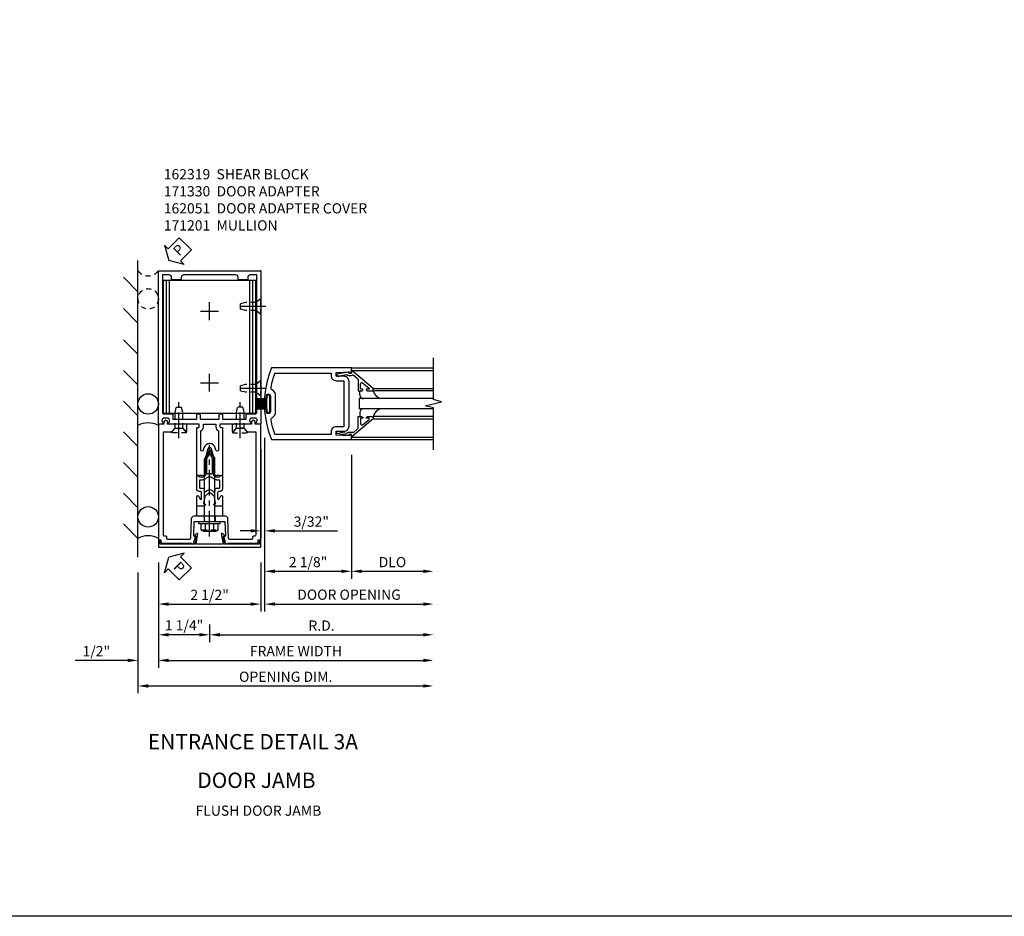
# Model space of a CAD drawing. Extents: x 0 to 136, y 0 to 88.
# Drawn here: x 49 to 73, y 0 to 22 of the extents above; entities that cross this region are included whole.
import ezdxf
from ezdxf.enums import TextEntityAlignment as Align

# ---------------------------------------------------------------- set-up
doc = ezdxf.new("R2010")
doc.units = 0
doc.header["$LTSCALE"] = 0.5
doc.header["$MEASUREMENT"] = 0
doc.linetypes.add('CENTER', pattern=[2, 1.25, -0.25, 0.25, -0.25])
doc.linetypes.add('HIDDEN', pattern=[0.375, 0.25, -0.125])
doc.layers.get('0').update_dxf_attribs({"color": 4, "linetype": 'CONTINUOUS'})
for name, color, linetype in [('CENTER', 1, 'CENTER'), ('DIME', 2, 'CONTINUOUS'), ('FORMAT', 7, 'CONTINUOUS'), ('HIDDEN', 3, 'HIDDEN'), ('TEXT', 3, 'CONTINUOUS')]:
    doc.layers.add(name, color=color, linetype=linetype)
doc.styles.get("Standard").update_dxf_attribs({"font": 'arial.ttf'})
doc.dimstyles.new('EXT_ON-OFF', dxfattribs={"dimscale": 2, "dimtxt": 0.125, "dimasz": 0.125, "dimexe": 0.09, "dimexo": 0.1875, "dimgap": 0.05, "dimtad": 3, "dimdec": 5, "dimzin": 3, "dimdsep": 46, "dimlunit": 5, "dimtxsty": 'STANDARD', "dimcen": 0, "dimse2": 1, "dimadec": 0, "dimazin": 0, "dimtfac": 1, "dimtdec": 5, "dimtofl": 0, "dimtmove": 0, "dimatfit": 0, "dimfxl": 1, "dimfrac": 2, "dimtolj": 1, "dimtzin": 3, "dimarcsym": 0})
doc.dimstyles.new('EXT_ON-ON', dxfattribs={"dimscale": 2, "dimtxt": 0.125, "dimasz": 0.125, "dimexe": 0.09, "dimexo": 0.1875, "dimgap": 0.05, "dimtad": 3, "dimdec": 5, "dimzin": 3, "dimdsep": 46, "dimlunit": 5, "dimtxsty": 'STANDARD', "dimcen": 0, "dimadec": 0, "dimazin": 0, "dimtfac": 1, "dimtdec": 5, "dimtofl": 0, "dimtmove": 0, "dimatfit": 0, "dimfxl": 1, "dimfrac": 2, "dimtolj": 1, "dimtzin": 3, "dimarcsym": 0})

# ---------------------------------------------------------------- blocks, each defined once
blk = doc.blocks.new('B162310-M')
for p, q in [((-0.313, -0.25), (-0.313, 0)), ((0.313, 0), (0.313, -0.25))]:
    blk.add_line(p, q)
blk = doc.blocks.new('B171300M')
for points in [[(0.747, 0.277), (0.721, 0.251, 0.198912), (0.715, 0.237), (0.715, 0.163, 0.198912), (0.721, 0.149), (0.741, 0.129, -0.198912), (0.744, 0.121), (0.744, 0.106, 0.453546), (0.757, 0.094, -0.007471), (0.804, 0.1), (1.174, 0.1), (1.261, 0.05, -0.57735), (1.261, -0.05), (1.174, -0.1), (0.804, -0.1, -0.007471), (0.757, -0.094, 0.453546), (0.744, -0.106), (0.744, -0.121, -0.198912), (0.741, -0.129), (0.721, -0.149, 0.198912), (0.715, -0.163), (0.715, -0.237, 0.198912), (0.721, -0.251), (0.747, -0.277, -0.198912), (0.75, -0.285), (0.75, -0.301, -0.414214), (0.738, -0.313), (0.42, -0.313, -0.414214), (0.357, -0.25), (0.357, -0.226, 0.414214), (0.326, -0.195), (0.19, -0.195, 0.414214), (0.17, -0.215), (0.17, -0.223, 0.414214), (0.19, -0.243), (0.193, -0.243, -0.131652), (0.203, -0.246), (0.247, -0.271, -0.267949), (0.257, -0.288), (0.257, -0.293, -0.414214), (0.237, -0.313), (0.012, -0.313, -0.414214), (0, -0.301), (0, -0.133, -0.267949), (0.01, -0.116), (0.038, -0.1, -0.57735), (0.05, -0.106), (0.05, -0.127, 0.466308), (0.073, -0.146), (0.232, -0.118, 0.176327), (0.243, -0.112), (0.316, -0.025, 0.36397), (0.316, 0.025), (0.243, 0.112, 0.176327), (0.232, 0.118), (0.073, 0.146, 0.466308), (0.05, 0.127), (0.05, 0.106, -0.57735), (0.038, 0.1), (0.01, 0.116, -0.267949), (0, 0.133), (0, 0.301, -0.414214), (0.012, 0.313), (0.237, 0.313, -0.414214), (0.257, 0.293), (0.257, 0.288, -0.267949), (0.247, 0.271), (0.203, 0.246, -0.131652), (0.193, 0.243), (0.19, 0.243, 0.414214), (0.17, 0.223), (0.17, 0.215, 0.414214), (0.19, 0.195), (0.326, 0.195, 0.414214), (0.357, 0.226), (0.357, 0.25, -0.414214), (0.42, 0.313), (0.738, 0.313, -0.414214), (0.75, 0.301), (0.75, 0.285, -0.198912)], [(0.388, 0.124, 0.414214), (0.428, 0.164), (0.428, 0.222, -0.414214), (0.448, 0.242), (0.624, 0.242, -0.414214), (0.644, 0.222), (0.644, 0.173, 0.109518), (0.652, 0.14), (0.679, 0.08, 0.092094), (0.696, 0.057, -0.424958), (0.696, -0.057, 0.092094), (0.679, -0.08), (0.652, -0.14, 0.109518), (0.644, -0.173), (0.644, -0.222, -0.414214), (0.624, -0.242), (0.448, -0.242, -0.414214), (0.428, -0.222), (0.428, -0.164, 0.414214), (0.388, -0.124), (0.367, -0.124, -0.63707), (0.352, -0.092), (0.37, -0.071, 0.36397), (0.37, 0.071), (0.352, 0.092, -0.63707), (0.367, 0.124)], [(1.243, -0.019), (1.163, -0.065), (0.806, -0.065, -0.001063), (0.799, -0.064, -0.506849), (0.783, -0.036, 0.103752), (0.791, 0, 0.103752), (0.783, 0.036, -0.506849), (0.799, 0.064, -0.001063), (0.806, 0.065), (1.163, 0.065), (1.243, 0.019, -0.57735)]]:
    blk.add_lwpolyline(points, format="xyb", close=True)
blk = doc.blocks.new('B162001')
for points in [[(-1.23, 1.25), (-1.148, 1.25, 0.669376), (-1.137, 1.276, -0.199773), (-1.164, 1.339), (-1.164, 1.35, -0.414214), (-1.114, 1.4), (-1.026, 1.4, -0.414214), (-0.976, 1.35), (-0.976, 1.339, -0.199773), (-1.003, 1.276, 0.669376), (-0.992, 1.25), (-0.64, 1.25), (-0.625, 1.265), (-0.61, 1.25), (-0.263, 1.25, -0.414214), (-0.253, 1.24), (-0.253, 1.184, -0.414214), (-0.263, 1.174), (-0.303, 1.174, 0.414214), (-0.313, 1.164), (-0.313, 0), (-0.273, 0), (-0.258, -0.015), (-0.243, 0), (-0.17, 0), (-0.155, -0.015), (-0.14, 0), (-0.1, 0), (-0.1, 0.43), (-0.042, 0.648, -0.767327), (0.042, 0.648), (0.1, 0.43), (0.1, 0), (0.14, 0), (0.155, -0.015), (0.17, 0), (0.243, 0), (0.258, -0.015), (0.273, 0), (0.313, 0), (0.313, 1.164, 0.414214), (0.303, 1.174), (0.263, 1.174, -0.414214), (0.253, 1.184), (0.253, 1.24, -0.414214), (0.263, 1.25), (0.61, 1.25), (0.625, 1.265), (0.64, 1.25), (0.992, 1.25, 0.669376), (1.003, 1.276, -0.199773), (0.976, 1.339), (0.976, 1.35, -0.414214), (1.026, 1.4), (1.114, 1.4, -0.414214), (1.164, 1.35), (1.164, 1.339, -0.199773), (1.137, 1.276, 0.669376), (1.148, 1.25), (1.23, 1.25, 0.414214), (1.25, 1.27), (1.25, 5), (-1.25, 5), (-1.25, 1.27, 0.414214)], [(0.695, 4.78), (0.93, 4.78), (0.93, 4.84, -0.414214), (0.99, 4.9), (1.15, 4.9), (1.15, 1.53, -0.414214), (1.12, 1.5), (0.915, 1.5, 0.414214), (0.895, 1.48), (0.895, 1.375), (0.313, 1.375), (0.313, 1.48, 0.414214), (0.293, 1.5), (0.253, 1.5, 0.414214), (0.233, 1.48), (0.233, 1.375), (-0.233, 1.375), (-0.233, 1.48, 0.414214), (-0.253, 1.5), (-0.293, 1.5, 0.414214), (-0.313, 1.48), (-0.313, 1.375), (-0.895, 1.375), (-0.895, 1.48, 0.414214), (-0.915, 1.5), (-1.12, 1.5, -0.414214), (-1.15, 1.53), (-1.15, 4.9), (-0.99, 4.9, -0.414214), (-0.93, 4.84), (-0.93, 4.78), (-0.695, 4.78), (-0.695, 4.84, -0.414214), (-0.635, 4.9), (0.635, 4.9, -0.414214), (0.695, 4.84)], [(-0.213, 1.086), (-0.213, 0.623, 0.876976), (-0.154, 0.615), (-0.138, 0.674, -0.767327), (0.138, 0.674), (0.154, 0.615, 0.876976), (0.213, 0.623), (0.213, 1.086, -0.281861), (0.153, 1.184), (0.153, 1.25), (-0.153, 1.25), (-0.153, 1.184, -0.281861)]]:
    blk.add_lwpolyline(points, format="xyb", close=True)
blk = doc.blocks.new('B128910')
for p, q in [((0, 0.192), (0.116, 0.095)), ((0, 0.192), (0, -0.192)), ((0.116, 0.095), (0.375, 0.095)), ((0.116, 0.095), (0.116, -0.095)), ((0.375, 0.095), (0.5, 0.065)), ((0.5, -0.065), (0.5, 0.065)), ((0, -0.192), (0.116, -0.095)), ((0.116, -0.095), (0.375, -0.095)), ((0.375, -0.095), (0.5, -0.065))]:
    blk.add_line(p, q)
at = {"layer": 'CENTER'}
blk.add_line((-0.125, 0), (0.625, 0), dxfattribs=at)
blk = doc.blocks.new('B162319-T')
for p, q in [((1.128, 4.765), (-1.128, 4.765)), ((-1.128, 1.515), (-1.128, 4.765)), ((-1.053, 1.515), (-1.053, 4.765)), ((-0.98, 1.515), (-0.98, 4.765)), ((0.98, 1.515), (0.98, 4.765)), ((1.053, 1.515), (1.053, 4.765)), ((1.128, 1.515), (1.128, 4.765)), ((1.128, 1.515), (-1.128, 1.515))]:
    blk.add_line(p, q)
blk = doc.blocks.new('*D109')
at = {"layer": 'DIME', "color": 0, "lineweight": -2, "transparency": 16777216}
for p, q in [((52.798, 9.023), (52.798, 7.823)), ((55.298, 9.023), (55.298, 7.823)), ((53.048, 8.003), (55.048, 8.003))]:
    blk.add_line(p, q, dxfattribs=at)
at = {"layer": 'DIME', "color": 0, "transparency": 16777216}
for points in [[(53.048, 8.045), (53.048, 7.962), (52.798, 8.003)], [(55.048, 8.045), (55.048, 7.962), (55.298, 8.003)]]:
    blk.add_solid(points, dxfattribs=at)
at = {"layer": 'DIME', "color": 0, "transparency": 16777216, "insert": (54.048, 8.228), "char_height": 0.25, "attachment_point": 5}
blk.add_mtext('\\A1;2 1/2"', dxfattribs=at)
blk = doc.blocks.new('B162051')
blk.add_lwpolyline([(-0.331, -0.733), (-0.365, -0.928), (-1.208, -0.928), (-1.208, -0.893), (-1.225, -0.831), (-1.235, -0.831, 0.414214), (-1.25, -0.846), (-1.25, -1), (1.25, -1), (1.25, -0.846, 0.414214), (1.235, -0.831), (1.225, -0.831), (1.208, -0.893), (1.208, -0.928), (0.365, -0.928), (0.331, -0.733), (0.353, -0.733, 0.473043), (0.361, -0.723, 0.332358), (0.301, -0.669), (0.284, -0.669), (0.329, -0.928), (-0.329, -0.928), (-0.284, -0.669), (-0.301, -0.669, 0.332358), (-0.361, -0.723, 0.473043), (-0.353, -0.733)], format="xyb", close=True)
blk = doc.blocks.new('B977110')
for p, q in [((0, 0.192), (0.116, 0.095)), ((0, 0.192), (0, -0.192)), ((0.116, 0.095), (0.5, 0.095)), ((0.116, -0.095), (0.116, 0.095)), ((0.5, 0.095), (0.625, 0.065)), ((0.625, -0.065), (0.625, 0.065)), ((0, -0.192), (0.116, -0.095)), ((0.116, -0.095), (0.5, -0.095)), ((0.5, -0.095), (0.625, -0.065))]:
    blk.add_line(p, q)
at = {"layer": 'CENTER'}
blk.add_line((-0.125, 0), (0.75, 0), dxfattribs=at)
blk = doc.blocks.new('B171330')
blk.add_lwpolyline([(-1.025, 2.055, 1), (-1.115, 2.055), (-1.115, 2), (-1.25, 2), (-1.25, -0.826), (-1.189, -0.826), (-1.189, -0.875, 0.414214), (-1.159, -0.905), (-0.76, -0.905), (-0.75, -0.895), (-0.74, -0.905), (-0.442, -0.905), (-0.442, -0.919), (-0.392, -0.919), (-0.345, -0.742), (-0.361, -0.742, -0.424475), (-0.386, -0.716), (-0.374, -0.375), (-0.015, -0.375), (0, -0.36), (0.015, -0.375), (0.374, -0.375), (0.386, -0.716, -0.424475), (0.361, -0.742), (0.345, -0.742), (0.392, -0.919), (0.442, -0.919), (0.442, -0.905), (0.74, -0.905), (0.75, -0.895), (0.76, -0.905), (1.159, -0.905, 0.414214), (1.189, -0.875), (1.189, -0.826), (1.25, -0.826), (1.25, 2), (1.115, 2), (1.115, 2.055, 1), (1.025, 2.055), (1.025, 2), (0.584, 2, 0.414214), (0.554, 1.97), (0.554, 1.827, 0.687071), (0.58, 1.817), (0.655, 1.9), (0.845, 1.9), (0.925, 1.812), (1.125, 1.812), (1.125, -0.705, -0.414214), (1.095, -0.735), (1.076, -0.735, 0.414214), (1.046, -0.765), (1.046, -0.785, -0.414214), (1.016, -0.815), (0.493, -0.815, -0.404026), (0.463, -0.786), (0.447, -0.308, 0.404026), (0.387, -0.25), (0.225, -0.25), (0.21, -0.235), (0.195, -0.25), (-0.195, -0.25), (-0.21, -0.235), (-0.225, -0.25), (-0.387, -0.25, 0.404026), (-0.447, -0.308), (-0.463, -0.786, -0.404026), (-0.493, -0.815), (-1.016, -0.815, -0.414214), (-1.046, -0.785), (-1.046, -0.765, 0.414214), (-1.076, -0.735), (-1.095, -0.735, -0.414214), (-1.125, -0.705), (-1.125, 1.812), (-0.925, 1.812), (-0.845, 1.9), (-0.655, 1.9), (-0.58, 1.817, 0.687071), (-0.554, 1.827), (-0.554, 1.97, 0.414214), (-0.584, 2), (-1.025, 2)], format="xyb", close=True)
at = {"layer": 'HIDDEN'}
for p, q in [((-0.133, -0.25), (-0.133, -0.375)), ((0.133, -0.25), (0.133, -0.375))]:
    blk.add_line(p, q, dxfattribs=at)
blk = doc.blocks.new('B128960')
for p, q in [((-0.05, -0.26), (-0.05, 0.26)), ((-0.05, 0.26), (0, 0.26)), ((0, -0.26), (0, 0.26)), ((-0.24, -0.153), (-0.24, 0.156)), ((-0.205, 0.206), (-0.05, 0.206)), ((-0.205, 0.105), (-0.05, 0.105)), ((0, 0.125), (1.533, 0.125)), ((1.75, 0), (1.533, 0.125)), ((1.75, 0), (1.533, -0.125)), ((-0.205, -0.101), (-0.05, -0.101)), ((-0.205, -0.203), (-0.05, -0.203)), ((0, -0.125), (1.533, -0.125)), ((-0.05, -0.26), (0, -0.26))]:
    blk.add_line(p, q)
for centre, radius, start, end in [((-0.186, 0.155), 0.0543, 110.9107, 249.0893), ((-0.071, 0.002), 0.169, 142.5556, 217.4444), ((-0.186, -0.152), 0.0543, 110.9107, 249.0893)]:
    blk.add_arc(centre, radius, start, end)
at = {"layer": 'CENTER'}
blk.add_line((-0.365, 0), (1.875, 0), dxfattribs=at)
at = {"layer": 'HIDDEN'}
for p, q in [((-0.228, 0.19), (-0.209, 0.19)), ((-0.209, -0.187), (-0.209, 0.19)), ((-0.228, -0.187), (-0.209, -0.187))]:
    blk.add_line(p, q, dxfattribs=at)
blk = doc.blocks.new('*D110')
at = {"layer": 'DIME', "color": 0, "lineweight": -2, "transparency": 16777216}
for p, q in [((52.298, 8.773), (52.298, 5.823)), ((52.548, 6.003), (59.265, 6.003))]:
    blk.add_line(p, q, dxfattribs=at)
at = {"layer": 'DIME', "color": 0, "transparency": 16777216}
for points in [[(52.548, 6.045), (52.548, 5.962), (52.298, 6.003)], [(59.265, 6.045), (59.265, 5.962), (59.515, 6.003)]]:
    blk.add_solid(points, dxfattribs=at)
at = {"layer": 'DIME', "color": 0, "transparency": 16777216, "insert": (55.907, 6.228), "char_height": 0.25, "attachment_point": 5}
blk.add_mtext('\\A1;OPENING DIM.', dxfattribs=at)
blk = doc.blocks.new('*D111')
at = {"layer": 'DIME', "color": 0, "lineweight": -2, "transparency": 16777216}
for p, q in [((52.798, 9.023), (52.798, 6.448)), ((53.048, 6.628), (59.265, 6.628))]:
    blk.add_line(p, q, dxfattribs=at)
at = {"layer": 'DIME', "color": 0, "transparency": 16777216}
for points in [[(53.048, 6.67), (53.048, 6.587), (52.798, 6.628)], [(59.265, 6.67), (59.265, 6.587), (59.515, 6.628)]]:
    blk.add_solid(points, dxfattribs=at)
at = {"layer": 'DIME', "color": 0, "transparency": 16777216, "insert": (56.157, 6.853), "char_height": 0.25, "attachment_point": 5}
blk.add_mtext('\\A1;FRAME WIDTH', dxfattribs=at)
blk = doc.blocks.new('*D112')
at = {"layer": 'DIME', "color": 0, "lineweight": -2, "transparency": 16777216}
for p, q in [((54.048, 7.503), (54.048, 7.073)), ((54.298, 7.253), (59.265, 7.253))]:
    blk.add_line(p, q, dxfattribs=at)
at = {"layer": 'DIME', "color": 0, "transparency": 16777216}
for points in [[(54.298, 7.295), (54.298, 7.212), (54.048, 7.253)], [(59.265, 7.295), (59.265, 7.212), (59.515, 7.253)]]:
    blk.add_solid(points, dxfattribs=at)
at = {"layer": 'DIME', "color": 0, "transparency": 16777216, "insert": (56.782, 7.478), "char_height": 0.25, "attachment_point": 5}
blk.add_mtext('\\A1;R.D.', dxfattribs=at)
blk = doc.blocks.new('*D113')
at = {"layer": 'DIME', "color": 0, "lineweight": -2, "transparency": 16777216}
for p, q in [((52.798, 9.023), (52.798, 7.073)), ((54.048, 7.503), (54.048, 7.073)), ((53.798, 7.253), (53.048, 7.253))]:
    blk.add_line(p, q, dxfattribs=at)
at = {"layer": 'DIME', "color": 0, "transparency": 16777216}
for points in [[(53.048, 7.295), (53.048, 7.212), (52.798, 7.253)], [(53.798, 7.295), (53.798, 7.212), (54.048, 7.253)]]:
    blk.add_solid(points, dxfattribs=at)
at = {"layer": 'DIME', "color": 0, "transparency": 16777216, "insert": (53.423, 7.483), "char_height": 0.25, "attachment_point": 5}
blk.add_mtext('\\A1;1 1/4"', dxfattribs=at)
blk = doc.blocks.new('*D114')
at = {"layer": 'DIME', "color": 0, "lineweight": -2, "transparency": 16777216}
for p, q in [((52.798, 9.023), (52.798, 6.448)), ((52.298, 8.773), (52.298, 6.448)), ((52.048, 6.628), (50.765, 6.628)), ((53.048, 6.628), (53.298, 6.628))]:
    blk.add_line(p, q, dxfattribs=at)
at = {"layer": 'DIME', "color": 0, "transparency": 16777216}
for points in [[(52.048, 6.67), (52.048, 6.587), (52.298, 6.628)], [(53.048, 6.67), (53.048, 6.587), (52.798, 6.628)]]:
    blk.add_solid(points, dxfattribs=at)
at = {"layer": 'DIME', "color": 0, "transparency": 16777216, "insert": (51.281, 6.853), "char_height": 0.25, "attachment_point": 5}
blk.add_mtext('\\A1;1/2"', dxfattribs=at)
blk = doc.blocks.new('*D115')
at = {"layer": 'DIME', "color": 0, "lineweight": -2, "transparency": 16777216}
for p, q in [((55.392, 10.943), (55.392, 7.823)), ((55.642, 8.003), (59.265, 8.003))]:
    blk.add_line(p, q, dxfattribs=at)
at = {"layer": 'DIME', "color": 0, "transparency": 16777216}
for points in [[(55.642, 8.045), (55.642, 7.962), (55.392, 8.003)], [(59.265, 8.045), (59.265, 7.962), (59.515, 8.003)]]:
    blk.add_solid(points, dxfattribs=at)
at = {"layer": 'DIME', "color": 0, "transparency": 16777216, "insert": (57.454, 8.233), "char_height": 0.25, "attachment_point": 5}
blk.add_mtext('\\A1;DOOR OPENING', dxfattribs=at)
blk = doc.blocks.new('*D131')
at = {"layer": 'DIME', "color": 0, "lineweight": -2, "transparency": 16777216}
for p, q in [((55.392, 12.068), (55.392, 8.624)), ((57.515, 11.648), (57.515, 8.624)), ((55.642, 8.804), (57.265, 8.804))]:
    blk.add_line(p, q, dxfattribs=at)
at = {"layer": 'DIME', "color": 0, "transparency": 16777216}
for points in [[(55.642, 8.846), (55.642, 8.762), (55.392, 8.804)], [(57.265, 8.846), (57.265, 8.762), (57.515, 8.804)]]:
    blk.add_solid(points, dxfattribs=at)
at = {"layer": 'DIME', "color": 0, "transparency": 16777216, "insert": (56.454, 9.029), "char_height": 0.25, "attachment_point": 5}
blk.add_mtext('\\A1;2 1/8"', dxfattribs=at)
blk = doc.blocks.new('*D132')
at = {"layer": 'DIME', "color": 0, "lineweight": -2, "transparency": 16777216}
for p, q in [((57.515, 11.648), (57.515, 8.624)), ((57.765, 8.804), (59.265, 8.804))]:
    blk.add_line(p, q, dxfattribs=at)
at = {"layer": 'DIME', "color": 0, "transparency": 16777216}
for points in [[(57.765, 8.846), (57.765, 8.762), (57.515, 8.804)], [(59.265, 8.846), (59.265, 8.762), (59.515, 8.804)]]:
    blk.add_solid(points, dxfattribs=at)
at = {"layer": 'DIME', "color": 0, "transparency": 16777216, "insert": (58.515, 9.029), "char_height": 0.25, "attachment_point": 5}
blk.add_mtext('\\A1;DLO', dxfattribs=at)
blk = doc.blocks.new('*D133')
at = {"layer": 'DIME', "color": 0, "lineweight": -2, "transparency": 16777216}
for p, q in [((55.298, 11.788), (55.298, 9.613)), ((55.048, 9.793), (54.798, 9.793)), ((55.392, 9.674), (55.392, 9.613)), ((55.642, 9.793), (57.175, 9.793))]:
    blk.add_line(p, q, dxfattribs=at)
at = {"layer": 'DIME', "color": 0, "transparency": 16777216}
for points in [[(55.048, 9.834), (55.048, 9.751), (55.298, 9.793)], [(55.642, 9.834), (55.642, 9.751), (55.392, 9.793)]]:
    blk.add_solid(points, dxfattribs=at)
at = {"layer": 'DIME', "color": 0, "transparency": 16777216, "insert": (56.533, 10.018), "char_height": 0.25, "attachment_point": 5}
blk.add_mtext('\\A1;3/32"', dxfattribs=at)
blk = doc.blocks.new('B027205')
for p, q in [((-0.33125, 0.125), (-0.08125, 0.125)), ((-0.33125, 0.09375), (-0.08125, 0.09375)), ((-0.33125, 0.0625), (-0.08125, 0.0625)), ((-0.33125, 0.03125), (-0.08125, 0.03125)), ((-0.33125, 0), (-0.08125, 0)), ((-0.08125, 0.125), (-0.08125, 0.1875)), ((-0.01875, -0.1875), (-0.01875, 0.1875)), ((-0.33125, -0.03125), (-0.08125, -0.03125)), ((-0.33125, -0.0625), (-0.08125, -0.0625)), ((-0.33125, -0.09375), (-0.08125, -0.09375)), ((-0.33125, -0.125), (-0.08125, -0.125)), ((-0.08125, -0.1875), (-0.08125, -0.125))]:
    blk.add_line(p, q)
for centre, start, end in [((-0.05, 0.1875), 0, 180), ((-0.05, -0.1875), 180, 0)]:
    blk.add_arc(centre, 0.03125, start, end)
blk = doc.blocks.new('B200001')
for points in [[(-0.05, 1.625), (0, 1.625), (0, 1.75), (-1.956, 1.75, 0.081209), (-2.124, 1.023, 1.032482), (-2.081, 1.021), (-2.081, 1.067, -1), (-1.981, 1.067), (-1.981, 0.683, -1), (-2.081, 0.683), (-2.081, 0.729, 1.032482), (-2.124, 0.727, 0.081209), (-1.956, 0), (0, 0), (0, 0.125), (-0.05, 0.125), (-0.05, 0.093), (-0.374, 0.109), (-0.374, 0.203), (-0.188, 0.203, 0.414214), (-0.062, 0.328), (-0.062, 1.422, 0.414214), (-0.188, 1.547), (-0.374, 1.547), (-0.374, 1.641), (-0.05, 1.657)], [(-1.938, 0.535, 0.257434), (-1.856, 0.683), (-1.856, 1.067, 0.257434), (-1.938, 1.215, -0.307637), (-1.966, 1.279, -0.041027), (-1.871, 1.625), (-0.499, 1.625), (-0.499, 1.563, 0.414214), (-0.374, 1.438), (-0.188, 1.438), (-0.188, 0.312), (-0.374, 0.312, 0.414214), (-0.499, 0.187), (-0.499, 0.125), (-1.871, 0.125, -0.041027), (-1.966, 0.471, -0.307637)]]:
    blk.add_lwpolyline(points, format="xyb", close=True)
blk = doc.blocks.new('B200041')
blk.add_lwpolyline([(0.058, 0, 0.185499), (0.043, 0.039), (0.134, 0.148, -0.221695), (0.159, 0.159), (0.437, 0.159), (0.437, 0.245, 0.414214), (0.405, 0.277), (0.397, 0.277), (0.397, 0.218), (0.262, 0.218, -0.63707), (0.238, 0.271), (0.369, 0.428, -0.700208), (0.397, 0.417), (0.397, 0.361), (0.405, 0.361, 0.414214), (0.437, 0.393), (0.437, 0.53), (0.379, 0.53), (-0.062, 0.004, 0.63707), (-0.06, 0), (0, 0), (0, -0.067), (-0.023, -0.064), (-0.023, -0.084), (0.026, -0.356), (0.073, -0.356, 0.414214), (0.078, -0.351), (0.078, -0.311, 0.414214), (0.073, -0.306), (0.068, -0.306), (0.033, -0.112, 0.247203), (0.058, -0.064)], format="xyb", close=True)
blk = doc.blocks.new('GT20001')
for p, q in [((-0.063, -0.002), (-0.063, -2)), ((0.536, -0.203), (0.457, -0.203)), ((0.875, -0.187), (0.625, -0.187)), ((0.625, -2), (0.625, -0.187)), ((0.875, -2), (0.875, -0.187)), ((0.964, -0.203), (1.043, -0.203)), ((1.563, -0.002), (1.563, -2)), ((0.379, -0.53), (0.379, -2)), ((0.437, -2), (0.437, -0.53)), ((1.063, -2), (1.063, -0.529)), ((1.121, -0.53), (1.121, -2))]:
    blk.add_line(p, q)
for centre, radius, start, end in [((0.457, -0.223), 0.02, 90.0301, 180), ((0.536, -0.292), 0.0891, 0, 90), ((0.964, -0.292), 0.0891, 90, 180), ((1.043, -0.223), 0.02, 0, 89.9699), ((0.347, -0.82), 0.305, 24.1985, 72.6703), ((1.153, -0.82), 0.305, 107.3297, 155.8015)]:
    blk.add_arc(centre, radius, start, end)
at = {"xscale": -1, "rotation": 180}
blk.add_blockref('B200041', (0, 0), dxfattribs=at)
at = {"rotation": 180}
blk.add_blockref('B200041', (1.5, 0), dxfattribs=at)
blk = doc.blocks.new('PSEAL2')
at = {"layer": 'TEXT', "color": 7}
for p, q in [((0.196, 0.338), (0, 0)), ((0.196, 0.21), (0.196, 0.338)), ((0.196, -0.338), (0, 0)), ((0.575, 0.21), (0.196, 0.21)), ((0.575, 0.21), (0.575, -0.21)), ((0.196, -0.21), (0.196, -0.338)), ((0.575, -0.21), (0.196, -0.21))]:
    blk.add_line(p, q, dxfattribs=at)
at = {"layer": 'TEXT', "color": 3}
blk.add_text('P', height=0.25, dxfattribs=at).set_placement((0.247, -0.116))

msp = doc.modelspace()

# ---------------------------------------------------------------- linework, layer by layer
for p, q in [((52.29808, 9.147681), (52.29808, 16.397681)), ((55.29808, 16.147681), (55.27908, 16.147681)), ((52.29808, 15.633031), (51.944527, 15.986585)), ((52.29808, 14.86986), (51.944527, 15.223414)), ((52.29808, 14.106689), (51.944527, 14.460243)), ((52.29808, 13.356689), (51.944527, 13.710243)), ((57.515488, 13.772681), (59.515488, 13.772681)), ((52.29808, 12.606689), (51.944527, 12.960243)), ((52.29808, 11.856689), (51.944527, 12.210243)), ((57.515488, 12.022681), (59.515488, 12.022681)), ((52.29808, 11.106689), (51.944527, 11.460243)), ((52.29808, 10.356689), (51.944527, 10.710243)), ((52.29808, 9.606689), (51.944527, 9.960243))]:
    msp.add_line(p, q)
msp.add_lwpolyline([(59.515488, 11.772681), (59.515488, 12.797681), (59.315488, 12.847681), (59.715488, 12.947681), (59.515488, 12.997681), (59.515488, 14.022681)])
for centre in [(52.54808, 12.893291), (52.54808, 10.134)]:
    msp.add_circle(centre, 0.25)
for centre in [(52.54808, 11.893983), (52.54808, 9.134691)]:
    msp.add_arc(centre, 0.536274, 62.2134159, 117.7865841)
at = {"layer": 'CENTER'}
for p, q in [((53.82908, 15.162681), (54.26708, 15.162681)), ((54.04808, 14.943681), (54.04808, 15.381681)), ((54.04808, 13.193681), (54.04808, 13.631681)), ((53.82908, 13.412681), (54.26708, 13.412681))]:
    msp.add_line(p, q, dxfattribs=at)
at = {"layer": 'FORMAT'}
msp.add_lwpolyline([(136, 0.375), (0.375, 0.375), (0.375, 88)], dxfattribs=at)
at = {"layer": 'HIDDEN'}
msp.add_circle((52.54808, 15.460181), 0.25, dxfattribs=at)
msp.add_arc((52.54808, 16.335181), 0.3125, 216.8698976, 323.1301024, dxfattribs=at)

# ---------------------------------------------------------------- block references
for name, p, rotation in [('PSEAL2', (53.04808, 16.397681), 45.00000000000002), ('GT20001', (57.515488, 12.147681), 90), ('B171300M', (54.04808, 10.397681), 90), ('PSEAL2', (53.04808, 9.147681), 315)]:
    msp.add_blockref(name, p, dxfattribs=dict(rotation=rotation))
at = {"xscale": -1}
msp.add_blockref('B162001', (54.04808, 11.147681), dxfattribs=at)
for name, p in [('B162319-T', (54.04808, 11.147681)), ('B200001', (57.515488, 12.022681)), ('B027205', (55.534488, 12.897681)), ('B171330', (54.04808, 10.397681)), ('B162310-M', (54.04808, 10.397681)), ('B162051', (54.04808, 10.397681))]:
    msp.add_blockref(name, p)
at = {"xscale": -1, "rotation": 270}
msp.add_blockref('B128960', (54.04808, 10.022681), dxfattribs=at)
at = {"layer": 'HIDDEN'}
for name, p, rotation in [('B128910', (55.29808, 15.272681), 180), ('B128910', (55.29808, 13.272681), 180), ('B977110', (54.79808, 12.18552), 90)]:
    msp.add_blockref(name, p, dxfattribs=dict(at, rotation=rotation))
at = {"layer": 'HIDDEN', "xscale": -1, "rotation": 270}
msp.add_blockref('B977110', (53.29808, 12.18552), dxfattribs=at)

# ---------------------------------------------------------------- texts
at = {"layer": 'TEXT', "linetype": 'Continuous'}
for s, p in [('ENTRANCE DETAIL 3A', (55.105614, 4.453853)), ('DOOR JAMB', (55.191508, 3.511456))]:
    msp.add_text(s, height=0.375, dxfattribs=at).set_placement(p, align=Align.CENTER)
at = {"layer": 'TEXT', "char_height": 0.25}
for s, insert, width, attachment_point in [('162319  SHEAR BLOCK \\P171330  DOOR ADAPTER \\P162051  DOOR ADAPTER COVER 171201  MULLION', (52.92765, 18.63021), 5.86989316, 1), ('FLUSH DOOR JAMB', (55.240354, 3.081673), 7.86016399, 2)]:
    msp.add_mtext(s, dxfattribs=dict(at, insert=insert, width=width, attachment_point=attachment_point))

# ---------------------------------------------------------------- dimensions: what is measured, and where the dimension line sits
at = {"layer": 'DIME'}
for base, p1, p2, picture, middle in [((57.515488, 8.803931), (55.39183, 12.442578), (57.515488, 12.022681), '*D131', (56.453659, 9.028931)), ((55.39183, 9.792578), (55.29808, 12.162816), (55.39183, 10.048681), '*D133', (56.533497, 10.017578)), ((55.29808, 8.003298), (52.79808, 9.397681), (55.29808, 9.397681), '*D109', (54.04808, 8.228298)), ((52.79808, 7.25331), (54.04808, 7.87831), (52.79808, 9.397681), '*D113', (53.42308, 7.482574))]:
    dim = msp.add_linear_dim(base=base, p1=p1, p2=p2, dimstyle='EXT_ON-ON', override={"dimpost": '"'}, dxfattribs=at)
    dim.commit()
    dim.dimension.update_dxf_attribs({"geometry": picture, "text_midpoint": middle})
for base, p1, text, picture, middle in [((59.515488, 8.803931), (57.515488, 12.022681), 'DLO', '*D132', (58.515488, 9.028931)), ((59.515488, 7.25331), (54.04808, 7.87831), 'R.D.', '*D112', (56.781784, 7.47831)), ((59.515488, 8.003298), (55.39183, 11.318386), 'DOOR OPENING', '*D115', (57.453659, 8.232647))]:
    dim = msp.add_linear_dim(base=base, p1=p1, p2=(59.515488, 11.772681), text=text, dimstyle='EXT_ON-OFF', override={"dimpost": '"'}, dxfattribs=at)
    dim.commit()
    dim.dimension.update_dxf_attribs({"geometry": picture, "text_midpoint": middle})
for base, p1, text, picture, middle in [((59.515488, 6.00331), (52.29808, 9.147681), 'OPENING DIM.', '*D110', (55.906784, 6.22831)), ((59.515488, 6.62831), (52.79808, 9.397681), 'FRAME WIDTH', '*D111', (56.156784, 6.85331))]:
    dim = msp.add_linear_dim(base=base, p1=p1, p2=(59.515488, 11.772681), angle=180, text=text, dimstyle='EXT_ON-OFF', override={"dimpost": '"'}, dxfattribs=at)
    dim.commit()
    dim.dimension.update_dxf_attribs({"geometry": picture, "text_midpoint": middle})
dim = msp.add_linear_dim(base=(52.29808, 6.62831), p1=(52.79808, 9.397681), p2=(52.29808, 9.147681), angle=180, dimstyle='EXT_ON-ON', override={"dimpost": '"'}, dxfattribs=at)
dim.commit()
dim.dimension.update_dxf_attribs({"geometry": '*D114', "text_midpoint": (51.281413, 6.85331)})

doc.saveas('drawing.dxf')
